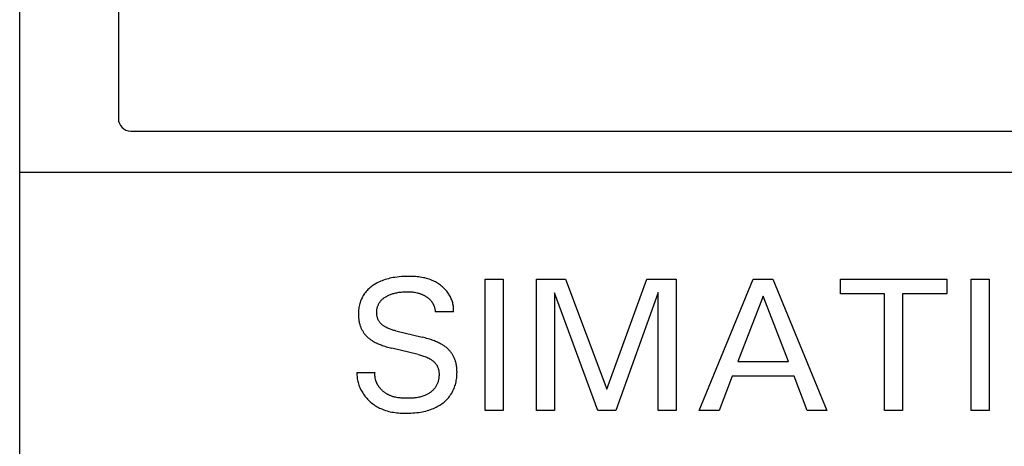
# Model space of a CAD drawing. Extents: x 0 to 594, y 0 to 420.
# Drawn here: x 225 to 249, y 321 to 332 of the extents above; entities that cross this region are included whole.
import ezdxf

# ---------------------------------------------------------------- set-up
doc = ezdxf.new("R2010")
doc.units = 0
doc.header["$LTSCALE"] = 32.67
doc.header["$MEASUREMENT"] = 0
doc.layers.add('10000_FRONT', color=7, linetype='CONTINUOUS')

msp = doc.modelspace()

# ---------------------------------------------------------------- linework, layer by layer
at = {"layer": '10000_FRONT', "color": 7, "linetype": 'Continuous'}
for p, q in [((224.61858, 264.85639), (224.61858, 387.85639)), ((227.01858, 348.25639), (227.01858, 329.25639)), ((227.31858, 328.95639), (302.21858, 328.95639)), ((224.61858, 327.95636), (305.11858, 327.95639)), ((235.93467, 322.15639), (235.93467, 325.35639)), ((235.93467, 325.35639), (236.37237, 325.35639)), ((236.37237, 325.35639), (236.37237, 322.15639)), ((237.18428, 322.15639), (237.18428, 325.35639)), ((237.18428, 325.35639), (237.89413, 325.35639)), ((237.89413, 325.35639), (238.8988, 322.67801)), ((238.8988, 322.67801), (239.87173, 325.35639)), ((239.87173, 325.35639), (240.58158, 325.35639)), ((240.58158, 325.35639), (240.58158, 322.15639)), ((241.13949, 322.15639), (242.4526, 325.35639)), ((242.4526, 325.35639), (242.93339, 325.35639)), ((242.93339, 325.35639), (244.2465, 322.15639)), ((244.57761, 324.99353), (244.57761, 325.35639)), ((244.57761, 325.35639), (247.16075, 325.35639)), ((247.16075, 325.35639), (247.16075, 324.99353)), ((247.75267, 322.15639), (247.75267, 325.35639)), ((247.75267, 325.35639), (248.19037, 325.35639)), ((248.19037, 325.35639), (248.19037, 322.15639)), ((237.62198, 325.02074), (237.62198, 322.15639)), ((238.67655, 322.15639), (237.62198, 325.02074)), ((240.14388, 325.02528), (239.11652, 322.15639)), ((240.14388, 322.15639), (240.14388, 325.02528)), ((242.69526, 324.94363), (242.08293, 323.35384)), ((243.30986, 323.35384), (242.69526, 324.94363)), ((245.65033, 324.99353), (244.57761, 324.99353)), ((245.65033, 322.15639), (245.65033, 324.99353)), ((246.08803, 324.99353), (246.08803, 322.15639)), ((247.16075, 324.99353), (246.08803, 324.99353)), ((235.16812, 324.55582), (234.72361, 324.55582)), ((233.76202, 324.09544), (234.4061, 323.94122)), ((234.31085, 323.51939), (233.66677, 323.67361)), ((242.08293, 323.35384), (243.30986, 323.35384)), ((232.81858, 323.08396), (233.25855, 323.08396)), ((241.94232, 322.99098), (241.62481, 322.15639)), ((243.4482, 322.99098), (241.94232, 322.99098)), ((243.77024, 322.15639), (243.4482, 322.99098)), ((236.37237, 322.15639), (235.93467, 322.15639)), ((237.62198, 322.15639), (237.18428, 322.15639)), ((239.11652, 322.15639), (238.67655, 322.15639)), ((240.58158, 322.15639), (240.14388, 322.15639)), ((241.62481, 322.15639), (241.13949, 322.15639)), ((244.2465, 322.15639), (243.77024, 322.15639)), ((246.08803, 322.15639), (245.65033, 322.15639)), ((248.19037, 322.15639), (247.75267, 322.15639))]:
    msp.add_line(p, q, dxfattribs=at)
for points in [[(235.16812, 324.55582), (235.16942, 324.58417), (235.16956, 324.61225), (235.16856, 324.64004), (235.16646, 324.66753), (235.16328, 324.69472), (235.15905, 324.72158), (235.15378, 324.74811), (235.14751, 324.7743), (235.14026, 324.80012), (235.13205, 324.82557), (235.12291, 324.85064), (235.11287, 324.87532), (235.10196, 324.89958), (235.09019, 324.92342), (235.07759, 324.94683), (235.06419, 324.96979), (235.05002, 324.99229), (235.03509, 325.01432), (235.01944, 325.03586), (235.00127, 325.05917), (234.98228, 325.08185), (234.96249, 325.10388), (234.94195, 325.12525), (234.92068, 325.14595), (234.89873, 325.16595), (234.87612, 325.18523), (234.8529, 325.20378), (234.82909, 325.22159), (234.80473, 325.23863), (234.77986, 325.25489), (234.75452, 325.27036), (234.72872, 325.285), (234.70252, 325.29882), (234.67594, 325.31178), (234.64902, 325.32388), (234.61416, 325.33808), (234.57883, 325.35089), (234.54308, 325.36238), (234.50695, 325.37262), (234.47046, 325.38166), (234.43366, 325.38956), (234.39659, 325.39639), (234.35928, 325.40221), (234.32178, 325.40709), (234.28411, 325.41108), (234.24632, 325.41424), (234.20845, 325.41665), (234.17053, 325.41835), (234.13259, 325.41942), (234.09469, 325.41991), (234.05685, 325.41989), (234.00385, 325.41906), (233.95105, 325.41722), (233.89843, 325.41424), (233.846, 325.41), (233.79372, 325.40436), (233.74161, 325.39721), (233.70176, 325.39063), (233.66205, 325.38305), (233.62253, 325.37445), (233.58323, 325.3648), (233.54421, 325.35405), (233.50552, 325.34219), (233.4672, 325.32918), (233.43237, 325.31619), (233.39795, 325.30217), (233.36399, 325.28711), (233.33052, 325.27097), (233.2976, 325.25372), (233.26528, 325.23533), (233.2336, 325.21578), (233.20739, 325.19834), (233.18174, 325.18006), (233.15671, 325.16092), (233.13237, 325.14092), (233.10878, 325.12007), (233.086, 325.09835), (233.0641, 325.07578), (233.04314, 325.05235), (233.02319, 325.02805), (233.00503, 325.0039), (232.98787, 324.97901), (232.97172, 324.95343), (232.9566, 324.92721), (232.94253, 324.90041), (232.92951, 324.87307), (232.91757, 324.84526), (232.90671, 324.81702), (232.89695, 324.78841), (232.8879, 324.75806), (232.88003, 324.72741), (232.87331, 324.69648), (232.8677, 324.66532), (232.86315, 324.63397), (232.85964, 324.60247), (232.85712, 324.57085), (232.85555, 324.53916)], [(233.76202, 324.09544), (233.73977, 324.10093), (233.71759, 324.10678), (233.69551, 324.113), (233.67354, 324.11965), (233.65172, 324.12677), (233.63007, 324.1344), (233.6086, 324.14256), (233.58736, 324.15131), (233.56635, 324.16069), (233.5456, 324.17073), (233.52514, 324.18147), (233.50499, 324.19296), (233.49191, 324.20095), (233.479, 324.20928), (233.46631, 324.21796), (233.45387, 324.22699), (233.44171, 324.23638), (233.42987, 324.24612), (233.41839, 324.25622), (233.40729, 324.26669), (233.39661, 324.27752), (233.38639, 324.28873), (233.37666, 324.30031), (233.36746, 324.31227), (233.35882, 324.32462), (233.35078, 324.33735), (233.34329, 324.35059), (233.33643, 324.3642), (233.33019, 324.37813), (233.32456, 324.39237), (233.31952, 324.40688), (233.31507, 324.42162), (233.3112, 324.43656), (233.30789, 324.45166), (233.30513, 324.46691), (233.30291, 324.48226), (233.30121, 324.49768), (233.30004, 324.51314), (233.29937, 324.52861), (233.2992, 324.54468), (233.29957, 324.5607), (233.30048, 324.57667), (233.30193, 324.59257), (233.30392, 324.60838), (233.30646, 324.6241), (233.30954, 324.6397), (233.31316, 324.65518), (233.31734, 324.67052), (233.32206, 324.6857), (233.32734, 324.70072), (233.3333, 324.71585), (233.33982, 324.73077), (233.3469, 324.74545), (233.35453, 324.75985), (233.3627, 324.77396), (233.37139, 324.78774), (233.3806, 324.80117), (233.39032, 324.81421), (233.40054, 324.82685), (233.41125, 324.83906), (233.42335, 324.85172), (233.43596, 324.86386), (233.44906, 324.87548), (233.4626, 324.88661), (233.47656, 324.89725), (233.49088, 324.90741), (233.50553, 324.91712), (233.52048, 324.92639), (233.53568, 324.93522), (233.55111, 324.94363), (233.57095, 324.95372), (233.59106, 324.96318), (233.61142, 324.97202), (233.63201, 324.98026), (233.65282, 324.98793), (233.67382, 324.99503), (233.69499, 325.00159), (233.71867, 325.00826), (233.74252, 325.01432), (233.76651, 325.01978), (233.79063, 325.02469), (233.81487, 325.02908), (233.83919, 325.03296), (233.86357, 325.03636), (233.89565, 325.04016), (233.9278, 325.0432), (233.96001, 325.04549), (233.99226, 325.04704), (234.02455, 325.04786), (234.05685, 325.04796), (234.08426, 325.04746), (234.11166, 325.04639), (234.13902, 325.04468), (234.16631, 325.04227), (234.19353, 325.0391), (234.22064, 325.0351), (234.25052, 325.02965), (234.28018, 325.02309)], [(234.28018, 325.02309), (234.29492, 325.01939), (234.30957, 325.01541), (234.32415, 325.01113), (234.33863, 325.00657), (234.35302, 325.00171), (234.3673, 324.99655), (234.38081, 324.99136), (234.39421, 324.98589), (234.4075, 324.98015), (234.42067, 324.97414), (234.43371, 324.96785), (234.44662, 324.96129), (234.45939, 324.95446), (234.47202, 324.94735), (234.4845, 324.93996), (234.49682, 324.93229), (234.50694, 324.92571), (234.51694, 324.91894), (234.5268, 324.91196), (234.53652, 324.9048), (234.54609, 324.89743), (234.55549, 324.88985), (234.56471, 324.88208), (234.57375, 324.87409), (234.58259, 324.8659), (234.59122, 324.8575), (234.59963, 324.84888), (234.60782, 324.84005), (234.61576, 324.83099), (234.62298, 324.82231), (234.62998, 324.81344), (234.63675, 324.80439), (234.64329, 324.79516), (234.6496, 324.78577), (234.65567, 324.77622), (234.66151, 324.76652), (234.6671, 324.75667), (234.67245, 324.74669), (234.67755, 324.73657), (234.68241, 324.72633), (234.68701, 324.71597), (234.69136, 324.7055), (234.69533, 324.69524), (234.69905, 324.68489), (234.70253, 324.67446), (234.70575, 324.66394), (234.70872, 324.65335), (234.71144, 324.6427), (234.71389, 324.63198), (234.71609, 324.62121), (234.71802, 324.6104), (234.71968, 324.59954), (234.72107, 324.58865), (234.72219, 324.57773), (234.72304, 324.56678), (234.72361, 324.55582)], [(232.85555, 324.53916), (232.85486, 324.49686), (232.85514, 324.47427), (232.85588, 324.4517), (232.85709, 324.42916), (232.85882, 324.40668), (232.86107, 324.38426), (232.86388, 324.36192), (232.86726, 324.33966), (232.87123, 324.31752), (232.87583, 324.29549), (232.88107, 324.2736), (232.88591, 324.25558), (232.89121, 324.23769), (232.89696, 324.21992), (232.90318, 324.20231), (232.90986, 324.18487), (232.917, 324.1676), (232.9246, 324.15054), (232.93267, 324.13369), (232.94121, 324.11707), (232.95022, 324.10071), (232.95969, 324.0846), (232.96954, 324.06893), (232.97983, 324.05355), (232.99057, 324.03846), (233.00173, 324.02369), (233.0133, 324.00923), (233.02527, 323.99511), (233.03763, 323.98133), (233.05037, 323.96791), (233.06348, 323.95486), (233.07693, 323.94218), (233.09073, 323.92988), (233.10604, 323.91701), (233.12172, 323.90459), (233.13773, 323.8926), (233.15405, 323.88103), (233.17065, 323.86986), (233.18752, 323.85908), (233.20461, 323.84865), (233.22191, 323.83858), (233.2394, 323.82884), (233.26264, 323.8165), (233.28613, 323.80468), (233.30986, 323.79336), (233.33381, 323.78251), (233.35795, 323.77211), (233.38228, 323.76215), (233.40678, 323.75259), (233.43141, 323.74341), (233.46451, 323.73173), (233.49781, 323.72066), (233.5313, 323.71018), (233.56496, 323.70027), (233.59877, 323.69088), (233.63271, 323.68201), (233.66677, 323.67361)], [(235.2516, 323.0544), (235.25203, 323.09983), (235.25162, 323.12299), (235.25077, 323.14612), (235.24944, 323.16922), (235.2476, 323.19227), (235.24523, 323.21525), (235.2423, 323.23816), (235.23877, 323.26096), (235.23461, 323.28365), (235.2298, 323.30622), (235.22431, 323.32864), (235.21921, 323.34715), (235.21361, 323.36552), (235.20752, 323.38375), (235.20094, 323.40182), (235.19387, 323.4197), (235.18631, 323.43739), (235.17826, 323.45485), (235.16972, 323.47208), (235.16068, 323.48905), (235.15116, 323.50576), (235.14115, 323.52217), (235.13067, 323.53825), (235.11972, 323.55402), (235.10832, 323.56946), (235.09647, 323.58457), (235.0842, 323.59934), (235.07152, 323.61377), (235.05845, 323.62784), (235.04501, 323.64155), (235.0312, 323.65489), (235.01704, 323.66784), (235.00256, 323.68042), (234.98471, 323.69503), (234.96644, 323.70909), (234.94777, 323.72262), (234.92874, 323.73564), (234.90938, 323.74817), (234.88972, 323.76022), (234.86978, 323.77181), (234.8496, 323.78297), (234.82556, 323.79559), (234.80124, 323.80766), (234.77667, 323.8192), (234.75187, 323.83024), (234.72686, 323.84081), (234.70166, 323.85092), (234.6763, 323.86062), (234.65079, 323.86991), (234.61634, 323.8818), (234.5817, 323.89306), (234.54687, 323.90372), (234.51187, 323.91383), (234.47673, 323.92342), (234.44147, 323.93254), (234.4061, 323.94122)], [(234.31085, 323.51939), (234.3372, 323.51289), (234.36344, 323.50596), (234.38955, 323.49856), (234.4155, 323.49063), (234.44127, 323.4821), (234.46683, 323.47293), (234.49216, 323.46305), (234.51722, 323.45241), (234.54199, 323.44095), (234.56645, 323.4286), (234.59056, 323.41532), (234.60584, 323.40628), (234.62091, 323.39682), (234.63572, 323.38694), (234.65023, 323.37663), (234.66438, 323.36588), (234.67811, 323.35469), (234.69138, 323.34304), (234.70414, 323.33095), (234.71633, 323.31839), (234.7279, 323.30535), (234.7388, 323.29185), (234.74898, 323.27786), (234.75838, 323.26337), (234.76629, 323.24967), (234.77352, 323.23558), (234.7801, 323.22113), (234.78604, 323.20636), (234.79137, 323.19128), (234.79611, 323.17594), (234.80027, 323.16036), (234.80388, 323.14457), (234.80696, 323.12861), (234.80952, 323.11249), (234.81159, 323.09626), (234.81318, 323.07993), (234.81433, 323.06355), (234.8151, 323.04468), (234.8153, 323.0258), (234.81492, 323.00693), (234.81396, 322.98809), (234.81241, 322.96931), (234.81028, 322.95061), (234.80756, 322.93201), (234.80425, 322.91355), (234.80034, 322.89524), (234.79583, 322.8771), (234.79073, 322.85917), (234.78502, 322.84147), (234.7787, 322.82401), (234.77177, 322.80683), (234.76423, 322.78995), (234.75608, 322.77339), (234.74731, 322.75717), (234.73791, 322.74133), (234.72789, 322.72588), (234.71729, 322.7109), (234.7061, 322.69634), (234.69433, 322.6822), (234.68203, 322.66849), (234.66922, 322.65521), (234.65592, 322.64236), (234.64216, 322.62995), (234.62798, 322.61798), (234.61339, 322.60645), (234.59843, 322.59537), (234.58312, 322.58475), (234.5675, 322.57457), (234.55158, 322.56486), (234.5354, 322.55561), (234.51898, 322.54682), (234.50236, 322.5385), (234.48556, 322.53066), (234.4686, 322.52329), (234.44451, 322.51372), (234.42019, 322.50506), (234.39565, 322.49726), (234.37091, 322.49029), (234.34596, 322.48411), (234.32084, 322.47866), (234.29555, 322.47392), (234.27011, 322.46983), (234.24452, 322.46636), (234.21881, 322.46346), (234.19299, 322.46109), (234.16707, 322.45922), (234.14106, 322.45779), (234.11498, 322.45678), (234.08884, 322.45612), (234.06265, 322.4558), (234.03644, 322.45575), (234.00811, 322.45599), (233.9798, 322.45657), (233.95151, 322.45754), (233.92329, 322.45897), (233.89515, 322.46091), (233.86713, 322.46341), (233.83925, 322.46655), (233.81154, 322.47037), (233.78402, 322.47493), (233.75673, 322.48029), (233.72969, 322.48652)], [(232.81858, 323.08396), (232.81802, 323.05215), (232.8187, 323.02055), (232.82059, 322.98917), (232.82365, 322.95803), (232.82787, 322.92716), (232.83322, 322.89657), (232.83968, 322.86628), (232.84722, 322.83632), (232.85581, 322.80669), (232.86543, 322.77742), (232.87606, 322.74854), (232.88767, 322.72004), (232.90023, 322.69197), (232.91372, 322.66433), (232.92811, 322.63715), (232.94338, 322.61044), (232.95951, 322.58423), (232.97646, 322.55853), (232.99421, 322.53336), (233.01418, 322.50692), (233.035, 322.48113), (233.05667, 322.45603), (233.07914, 322.43163), (233.10239, 322.40798), (233.12637, 322.38508), (233.15107, 322.36296), (233.17645, 322.34164), (233.20247, 322.32116), (233.22912, 322.30153), (233.25634, 322.28278), (233.28413, 322.26492), (233.31243, 322.248), (233.34123, 322.23202), (233.37048, 322.21702), (233.40017, 322.20301), (233.43734, 322.18712), (233.47506, 322.17272), (233.51331, 322.15975), (233.55202, 322.14815), (233.59115, 322.13785), (233.63066, 322.12879), (233.6705, 322.12092), (233.71062, 322.11416), (233.75099, 322.10846), (233.79155, 322.10375), (233.83226, 322.09998), (233.87307, 322.09707), (233.91394, 322.09497), (233.95482, 322.09361), (233.99567, 322.09294), (234.03644, 322.09289), (234.08411, 322.09356), (234.13161, 322.09509), (234.17895, 322.09757), (234.22614, 322.10106), (234.27317, 322.10568), (234.32005, 322.11149), (234.36679, 322.11859), (234.40811, 322.12603), (234.44925, 322.13459), (234.49017, 322.14432), (234.53079, 322.15525), (234.57105, 322.16743), (234.6109, 322.1809), (234.65028, 322.1957), (234.68147, 322.20856), (234.71228, 322.22231), (234.74267, 322.23696), (234.77259, 322.25254), (234.80201, 322.26904), (234.8309, 322.28647), (234.85921, 322.30486), (234.8869, 322.32421), (234.91253, 322.34345), (234.93752, 322.36354), (234.96181, 322.38448), (234.98535, 322.40626), (235.00807, 322.42887), (235.02993, 322.45229), (235.05086, 322.47651), (235.07082, 322.50152), (235.08975, 322.52732), (235.10752, 322.55375), (235.12421, 322.58088), (235.13984, 322.60867), (235.1544, 322.63704), (235.16791, 322.66595), (235.18036, 322.69535), (235.19177, 322.72517), (235.20213, 322.75535), (235.21146, 322.78586), (235.22029, 322.81873), (235.22797, 322.85187), (235.23453, 322.88524), (235.24, 322.9188), (235.24442, 322.95254), (235.2478, 322.9864), (235.25018, 323.02037), (235.2516, 323.0544)], [(233.72969, 322.48652), (233.71493, 322.49032), (233.70026, 322.49442), (233.68569, 322.49881), (233.67121, 322.50351), (233.65683, 322.50852), (233.64256, 322.51386), (233.6284, 322.51954), (233.61436, 322.52555), (233.6017, 322.53133), (233.58914, 322.53739), (233.5767, 322.54374), (233.56439, 322.55036), (233.5522, 322.55726), (233.54015, 322.56444), (233.52824, 322.57188), (233.51648, 322.57958), (233.50488, 322.58754), (233.49345, 322.59575), (233.48219, 322.60421), (233.47112, 322.61292), (233.46023, 322.62187), (233.44954, 322.63105), (233.43905, 322.64047), (233.42877, 322.65011), (233.41871, 322.65998), (233.40888, 322.67007), (233.39928, 322.68037), (233.38993, 322.69088), (233.38082, 322.7016), (233.37197, 322.71252), (233.36338, 322.72364), (233.35506, 322.73496), (233.34806, 322.74494), (233.34127, 322.75507), (233.3347, 322.76533), (233.32836, 322.77573), (233.32225, 322.78626), (233.31637, 322.79691), (233.31073, 322.8077), (233.30534, 322.81861), (233.30019, 322.82963), (233.29531, 322.84078), (233.29068, 322.85204), (233.28631, 322.86341), (233.28222, 322.87489), (233.27839, 322.88647), (233.27485, 322.89816), (233.27159, 322.90995), (233.26862, 322.92184), (233.26595, 322.93382), (233.26357, 322.94589), (233.2615, 322.95805), (233.25973, 322.9703), (233.25828, 322.98263), (233.25715, 322.99505), (233.25634, 323.00754), (233.25586, 323.0201), (233.25571, 323.03274), (233.2559, 323.04545), (233.25644, 323.05822), (233.25732, 323.07106), (233.25855, 323.08396)]]:
    msp.add_lwpolyline(points, dxfattribs=at)
msp.add_arc((227.31858, 329.25639), 0.3, 180, 270, dxfattribs=at)

doc.saveas('drawing.dxf')
